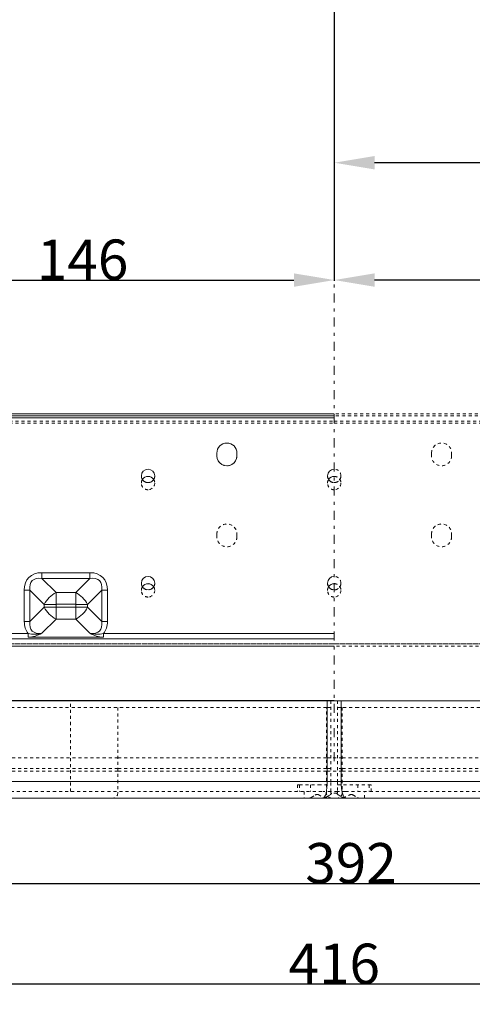
# Model space of a CAD drawing. Units: millimetres. Extents: x 1315 to 1932, y 0 to 887.
# Drawn here: x 1494 to 1629, y 0 to 294 of the extents above; entities that cross this region are included whole.
import ezdxf

# ---------------------------------------------------------------- set-up
doc = ezdxf.new("R2010")
doc.units = ezdxf.units.MM
for name, pattern in [('_..__..__..__.._', [1.8, 0.9, -0.9]), ('______....__....', [7.2, 2.7, -1.8, 0.9, -1.8]), ('______..__..__..', [7.2, 2.7, -0.9, 0.9, -0.9, 0.9, -0.9]), ('________________', [0])]:
    doc.linetypes.add(name, pattern=pattern)
for name, color, linetype in [('Ansichten', 7, 'Continuous'), ('Maße', 7, 'Continuous'), ('Mittellinien', 7, 'Continuous')]:
    doc.layers.add(name, color=color, linetype=linetype)
doc.dimstyles.get("Standard").update_dxf_attribs({"dimtxt": 0.18, "dimasz": 0.18, "dimexe": 0.18, "dimexo": 0.0625, "dimgap": 0.09, "dimtad": 0, "dimtih": 1, "dimtoh": 1, "dimdec": 4, "dimzin": 0, "dimdsep": 46, "dimtxsty": 'Standard', "dimcen": 0.09, "dimadec": 0, "dimazin": 0, "dimtfac": 1, "dimtdec": 4, "dimtofl": 0, "dimtmove": 0, "dimatfit": 3, "dimfxl": 0, "dimtolj": 1, "dimtzin": 0, "dimarcsym": 0})

# ---------------------------------------------------------------- blocks, each defined once
blk = doc.blocks.new('*D1')
at = {"layer": 'Defpoints', "color": 0}
for p in [(1391.5, 441.9), (1783.5, 249.75), (1783.5, 30)]:
    blk.add_point(p, dxfattribs=at)
at = {"layer": 'Maße', "color": 0, "lineweight": -2}
for p, q in [((1391.5, 441.84), (1391.5, 35.82)), ((1783.5, 249.69), (1783.5, 35.82)), ((1403.5, 36), (1771.5, 36))]:
    blk.add_line(p, q, dxfattribs=at)
at = {"layer": 'Maße', "color": 0}
for points in [[(1403.5, 38), (1403.5, 34), (1391.5, 36)], [(1771.5, 34), (1771.5, 38), (1783.5, 36)]]:
    blk.add_solid(points, dxfattribs=at)
at = {"layer": 'Maße', "color": 0, "insert": (1592.5, 42.09), "char_height": 12, "attachment_point": 5}
blk.add_mtext('\\A1;392', dxfattribs=at)
blk = doc.blocks.new('*D3')
at = {"layer": 'Defpoints', "color": 0}
for p in [(1587.5, 443.5), (1587.5, 210), (1733.5, 126.62)]:
    blk.add_point(p, dxfattribs=at)
at = {"layer": 'Maße', "color": 0, "lineweight": -2}
for p, q in [((1587.5, 443.44), (1587.5, 215.82)), ((1721.5, 216), (1599.5, 216)), ((1733.5, 126.69), (1733.5, 216.18))]:
    blk.add_line(p, q, dxfattribs=at)
at = {"layer": 'Maße', "color": 0}
for points in [[(1599.5, 218), (1599.5, 214), (1587.5, 216)], [(1721.5, 214), (1721.5, 218), (1733.5, 216)]]:
    blk.add_solid(points, dxfattribs=at)
at = {"layer": 'Maße', "color": 0, "insert": (1665, 222.09), "char_height": 12, "attachment_point": 5}
blk.add_mtext('\\A1;146', dxfattribs=at)
blk = doc.blocks.new('*D19')
at = {"layer": 'Defpoints', "color": 0}
for p in [(1587.5, 443.5), (1755.85, 279.25), (1587.5, 245)]:
    blk.add_point(p, dxfattribs=at)
at = {"layer": 'Maße', "color": 0, "lineweight": -2}
for p, q in [((1587.5, 443.44), (1587.5, 250.82)), ((1755.85, 279.19), (1755.85, 250.82)), ((1743.85, 251), (1599.5, 251))]:
    blk.add_line(p, q, dxfattribs=at)
at = {"layer": 'Maße', "color": 0}
for points in [[(1599.5, 253), (1599.5, 249), (1587.5, 251)], [(1743.85, 249), (1743.85, 253), (1755.85, 251)]]:
    blk.add_solid(points, dxfattribs=at)
at = {"layer": 'Maße', "color": 0, "insert": (1662.5, 257.09), "char_height": 12, "attachment_point": 5}
blk.add_mtext('\\A1;168.4', dxfattribs=at)
blk = doc.blocks.new('*D25')
at = {"layer": 'Defpoints', "color": 0}
for p in [(1587.5, 443.5), (1587.5, 210), (1441.5, 132.98)]:
    blk.add_point(p, dxfattribs=at)
at = {"layer": 'Maße', "color": 0, "lineweight": -2}
for p, q in [((1587.5, 443.44), (1587.5, 215.82)), ((1441.5, 133.04), (1441.5, 216.18)), ((1453.5, 216), (1575.5, 216))]:
    blk.add_line(p, q, dxfattribs=at)
at = {"layer": 'Maße', "color": 0}
for points in [[(1453.5, 218), (1453.5, 214), (1441.5, 216)], [(1575.5, 214), (1575.5, 218), (1587.5, 216)]]:
    blk.add_solid(points, dxfattribs=at)
at = {"layer": 'Maße', "color": 0, "insert": (1512.5, 222.09), "char_height": 12, "attachment_point": 5}
blk.add_mtext('\\A1;146', dxfattribs=at)
blk = doc.blocks.new('*D29')
at = {"layer": 'Defpoints', "color": 0}
for p in [(1430.8, 121.8), (1337.5, 90.5), (1587.5, 90.5)]:
    blk.add_point(p, dxfattribs=at)
at = {"layer": 'Maße', "color": 0, "lineweight": -2}
for p, q in [((1430.74, 121.8), (1331.32, 121.8)), ((1331.5, 109.8), (1331.5, 102.5)), ((1587.44, 90.5), (1331.32, 90.5)), ((1331.5, 90.5), (1331.5, 54.11))]:
    blk.add_line(p, q, dxfattribs=at)
at = {"layer": 'Maße', "color": 0}
for points in [[(1333.5, 109.8), (1329.5, 109.8), (1331.5, 121.8)], [(1329.5, 102.5), (1333.5, 102.5), (1331.5, 90.5)]]:
    blk.add_solid(points, dxfattribs=at)
at = {"layer": 'Maße', "color": 0, "insert": (1325.41, 62.2), "char_height": 12, "attachment_point": 5, "rotation": 90}
blk.add_mtext('\\A1;31', dxfattribs=at)
blk = doc.blocks.new('*D30')
at = {"layer": 'Defpoints', "color": 0}
for p in [(1379.5, 90.5), (1795.5, 90.5), (1379.5, 0)]:
    blk.add_point(p, dxfattribs=at)
at = {"layer": 'Maße', "color": 0, "lineweight": -2}
for p, q in [((1379.5, 90.44), (1379.5, 5.82)), ((1795.5, 90.44), (1795.5, 5.82)), ((1783.5, 6), (1391.5, 6))]:
    blk.add_line(p, q, dxfattribs=at)
at = {"layer": 'Maße', "color": 0}
for points in [[(1391.5, 8), (1391.5, 4), (1379.5, 6)], [(1783.5, 4), (1783.5, 8), (1795.5, 6)]]:
    blk.add_solid(points, dxfattribs=at)
at = {"layer": 'Maße', "color": 0, "insert": (1587.5, 12.09), "char_height": 12, "attachment_point": 5}
blk.add_mtext('\\A1;416', dxfattribs=at)
blk = doc.blocks.new('@725')
at = {"layer": 'Maße', "color": 7, "linetype": '________________', "lineweight": 9}
for p, q in [((1587.5, 176.12), (1418.7, 176.12)), ((1587.5, 175.52), (1418.7, 175.52)), ((1552.5, 163.6), (1552.5, 164.4)), ((1558.5, 164.4), (1558.5, 163.6)), ((1587.5, 106.86), (1423.9, 106.86)), ((1585.43, 90.5), (1457.34, 90.5)), ((1585.43, 90.5), (1587.5, 90.5)), ((1813.5, 90.5), (1587.5, 90.5)), ((1584.14, 61.5), (1473.07, 61.5)), ((1584.14, 61.5), (1590.86, 61.5)), ((1701.93, 61.5), (1590.86, 61.5))]:
    blk.add_line(p, q, dxfattribs=at)
at = {"layer": 'Maße', "color": 253, "linetype": '________________', "lineweight": 9}
for p, q in [((1587.5, 175.51), (1418.7, 175.51)), ((1587.5, 174.9), (1418.7, 174.9)), ((1500.34, 127.04), (1500.34, 128.73)), ((1514.66, 128.73), (1500.34, 128.73)), ((1504.57, 122.82), (1500.34, 127.04)), ((1500.34, 127.04), (1514.66, 127.04)), ((1514.66, 127.04), (1510.43, 122.82)), ((1514.66, 127.04), (1514.66, 128.73)), ((1495.11, 123.5), (1495.11, 114.18)), ((1496.8, 123.5), (1501.04, 119.28)), ((1496.8, 114.18), (1496.8, 123.5)), ((1513.96, 119.28), (1518.2, 123.5)), ((1518.2, 123.5), (1518.2, 114.18)), ((1519.89, 114.18), (1519.89, 123.5)), ((1504.57, 122.82), (1504.57, 119.29)), ((1510.43, 122.82), (1504.57, 122.82)), ((1510.43, 122.82), (1510.43, 119.29)), ((1501.04, 118.43), (1496.8, 114.18)), ((1501.04, 119.28), (1501.04, 118.43)), ((1504.57, 118.43), (1504.57, 119.29)), ((1504.57, 119.29), (1510.43, 119.29)), ((1504.57, 118.43), (1504.57, 114.89)), ((1510.43, 118.43), (1504.57, 118.43)), ((1510.43, 119.29), (1510.43, 118.43)), ((1510.43, 118.43), (1510.43, 114.89)), ((1513.96, 118.43), (1513.96, 119.28)), ((1518.2, 114.18), (1513.96, 118.43)), ((1500.34, 110.65), (1504.57, 114.89)), ((1504.57, 114.89), (1510.43, 114.89)), ((1510.43, 114.89), (1514.66, 110.65)), ((1496.27, 110.6), (1423.9, 110.6)), ((1587.5, 109), (1423.9, 109)), ((1496.27, 109.47), (1496.27, 110.6)), ((1518.73, 109.47), (1496.27, 109.47)), ((1518.73, 110.6), (1518.73, 109.47)), ((1587.5, 110.6), (1518.73, 110.6)), ((1585.43, 90.5), (1585.43, 66.5)), ((1589.57, 90.5), (1589.57, 66.5)), ((1465.99, 66.5), (1585.43, 66.5)), ((1589.57, 66.5), (1585.43, 66.5)), ((1589.57, 66.5), (1709.01, 66.5))]:
    blk.add_line(p, q, dxfattribs=at)
at = {"layer": 'Maße', "color": 212, "linetype": '_..__..__..__.._', "lineweight": 9}
for p, q in [((1418.7, 173.95), (1587.5, 173.95)), ((1418.7, 173.93), (1587.5, 173.93)), ((1418.7, 173.35), (1587.5, 173.35)), ((1418.7, 173.33), (1587.5, 173.33)), ((1756.3, 176.12), (1587.5, 176.12)), ((1756.3, 175.52), (1587.5, 175.52)), ((1587.5, 173.95), (1756.3, 173.95)), ((1587.5, 173.93), (1756.3, 173.93)), ((1587.5, 173.35), (1756.3, 173.35)), ((1587.5, 173.33), (1756.3, 173.33)), ((1552.5, 163.6), (1552.5, 163.6)), ((1558.5, 163.6), (1558.5, 163.6)), ((1616.5, 163.6), (1616.5, 164.4)), ((1616.5, 163.6), (1616.5, 163.6)), ((1622.5, 164.4), (1622.5, 163.6)), ((1622.5, 163.6), (1622.5, 163.6)), ((1530, 157.6), (1530, 157.6)), ((1534, 157.6), (1534, 157.6)), ((1585.5, 157.6), (1585.5, 157.6)), ((1589.5, 157.6), (1589.5, 157.6)), ((1530, 155.46), (1530, 155.45)), ((1534, 155.45), (1534, 155.46)), ((1585.5, 155.46), (1585.5, 155.45)), ((1589.5, 155.45), (1589.5, 155.46)), ((1552.5, 139.46), (1552.5, 140.26)), ((1552.5, 139.45), (1552.5, 139.46)), ((1558.5, 140.26), (1558.5, 139.46)), ((1558.5, 139.45), (1558.5, 139.46)), ((1616.5, 139.46), (1616.5, 140.26)), ((1616.5, 139.45), (1616.5, 139.46)), ((1622.5, 140.26), (1622.5, 139.46)), ((1622.5, 139.45), (1622.5, 139.46)), ((1530, 125.6), (1530, 125.6)), ((1530, 123.46), (1530, 123.45)), ((1534, 125.6), (1534, 125.6)), ((1534, 123.45), (1534, 123.46)), ((1585.5, 125.6), (1585.5, 125.6)), ((1585.5, 123.46), (1585.5, 123.45)), ((1589.5, 125.6), (1589.5, 125.6)), ((1589.5, 123.45), (1589.5, 123.46)), ((1423.9, 107.46), (1587.5, 107.46)), ((1423.9, 107.46), (1587.5, 107.46)), ((1587.5, 107.46), (1423.9, 107.46)), ((1587.5, 107.46), (1751.1, 107.46)), ((1587.5, 107.46), (1751.1, 107.46)), ((1751.1, 107.46), (1587.5, 107.46)), ((1751.1, 106.86), (1587.5, 106.86)), ((1580.34, 88.5), (1470.29, 88.5)), ((1508.91, 63.5), (1508.91, 90.5)), ((1522.97, 88.5), (1522.97, 63)), ((1585.16, 88.5), (1580.34, 88.5)), ((1585.43, 88.5), (1585.16, 88.5)), ((1585.16, 63), (1585.16, 88.5)), ((1586.5, 88.5), (1585.43, 88.5)), ((1586.5, 90.5), (1586.5, 66.5)), ((1588.5, 90.5), (1588.5, 66.5)), ((1589.57, 88.5), (1588.5, 88.5)), ((1589.84, 88.5), (1589.57, 88.5)), ((1594.66, 88.5), (1589.84, 88.5)), ((1589.84, 88.5), (1589.84, 63)), ((1704.71, 88.5), (1594.66, 88.5)), ((1522.97, 73.5), (1485.5, 73.5)), ((1585.16, 73.5), (1522.97, 73.5)), ((1589.84, 73.5), (1585.16, 73.5)), ((1652.03, 73.5), (1589.84, 73.5)), ((1522.97, 70.33), (1485.5, 70.33)), ((1522.97, 69.5), (1485.5, 69.5)), ((1585.16, 70.33), (1522.97, 70.33)), ((1585.16, 69.5), (1522.97, 69.5)), ((1586.5, 70.33), (1585.16, 70.33)), ((1589.84, 69.5), (1585.16, 69.5)), ((1589.84, 70.33), (1588.5, 70.33)), ((1652.03, 70.33), (1589.84, 70.33)), ((1652.03, 69.5), (1589.84, 69.5)), ((1576.5, 65.5), (1577.1, 65.5)), ((1576.5, 65.5), (1576.5, 63.5)), ((1577.1, 65.5), (1582.84, 65.5)), ((1577.1, 65.5), (1577.1, 63.5)), ((1580.47, 65.5), (1580.47, 63.5)), ((1582.84, 65.5), (1586.5, 65.5)), ((1586.5, 63.5), (1586.5, 66.5)), ((1588.5, 66.5), (1588.5, 63.5)), ((1588.5, 65.5), (1592.16, 65.5)), ((1592.16, 65.5), (1597.9, 65.5)), ((1594.53, 65.5), (1594.53, 63.5)), ((1597.9, 65.5), (1597.9, 63.5)), ((1597.9, 65.5), (1598.5, 65.5)), ((1598.5, 63.5), (1598.5, 65.5)), ((1473.07, 63.5), (1584.14, 63.5)), ((1578.5, 63.5), (1578.5, 61.5)), ((1586.5, 63.5), (1584.14, 63.5)), ((1584.64, 61.66), (1585.3, 61.9)), ((1588.5, 63.5), (1586.5, 63.5)), ((1586.5, 63), (1586.5, 63.45)), ((1586.7, 63), (1586.5, 63)), ((1588.3, 63), (1586.7, 63)), ((1588.5, 63), (1588.3, 63)), ((1590.86, 63.5), (1588.5, 63.5)), ((1588.5, 63), (1588.5, 63.45)), ((1589.7, 61.9), (1590.36, 61.66)), ((1590.86, 63.5), (1701.93, 63.5)), ((1596.5, 61.5), (1596.5, 63.5)), ((1580.56, 61.67), (1579.92, 61.5)), ((1583.63, 61.5), (1584.12, 61.54)), ((1584.12, 61.54), (1584.64, 61.66)), ((1590.36, 61.66), (1590.88, 61.54)), ((1590.88, 61.54), (1591.37, 61.5)), ((1595.08, 61.5), (1594.44, 61.67))]:
    blk.add_line(p, q, dxfattribs=at)
for points in [[(1585.59, 61.5), (1585.46, 61.51), (1585.33, 61.52), (1585.33, 61.52, -0.094964), (1582.76, 62.52), (1582.66, 62.55), (1582.55, 62.58), (1582.45, 62.6), (1582.34, 62.6), (1582.23, 62.58), (1582.13, 62.56), (1582.02, 62.51), (1581.92, 62.47), (1581.8, 62.4), (1581.8, 62.4, -0.010001), (1580.69, 61.73), (1580.56, 61.67)], [(1585.3, 61.9, 0.053103), (1586.33, 62.5), (1586.42, 62.58), (1586.51, 62.65), (1586.58, 62.74), (1586.65, 62.82), (1586.69, 62.92), (1586.7, 63), (1586.7, 63)], [(1588.3, 63), (1588.31, 62.9), (1588.36, 62.81), (1588.43, 62.72), (1588.51, 62.64), (1588.6, 62.56), (1588.68, 62.5), (1588.68, 62.5, 0.052942), (1589.7, 61.9)], [(1594.44, 61.67, -0.011598), (1593.07, 62.47), (1592.97, 62.52), (1592.86, 62.56), (1592.75, 62.59), (1592.64, 62.6), (1592.54, 62.6), (1592.44, 62.58), (1592.32, 62.55), (1592.21, 62.5), (1592.09, 62.45), (1592.09, 62.45, -0.070595), (1590.07, 61.58), (1589.93, 61.55), (1589.8, 61.53), (1589.67, 61.52), (1589.54, 61.51), (1589.41, 61.5), (1589.41, 61.5)]]:
    blk.add_lwpolyline(points, format="xyb", dxfattribs=at)
at = {"layer": 'Maße', "color": 253, "linetype": '________________', "lineweight": 9}
for centre, radius, start, end in [((1496.05, 117.86), 8.39, 271.5243, 300.7227), ((1518.95, 117.87), 8.4, 239.2896, 268.4633)]:
    blk.add_arc(centre, radius, start, end, dxfattribs=at)
at = {"layer": 'Maße', "color": 253, "linetype": '________________', "lineweight": 9, "extrusion": (0, 0, -1)}
for centre, radius, start, end in [((-1498.23, 118.37), 8.01, 254.695, 284.1098), ((-1516.77, 118.37), 8, 255.8861, 285.3092)]:
    blk.add_arc(centre, radius, start, end, dxfattribs=at)
at = {"layer": 'Maße', "color": 212, "linetype": '_..__..__..__.._', "lineweight": 9, "extrusion": (0, 0, -1)}
for centre, start, end in [((-1521.47, 63), 180, 270), ((-1586.66, 63), 270, 0), ((-1588.34, 63), 180, 270)]:
    blk.add_arc(centre, 1.5, start, end, dxfattribs=at)
at = {"layer": 'Maße', "color": 7, "linetype": '________________', "lineweight": 9, "extrusion": (0, 0, -1)}
for centre, major_axis, start_param, end_param in [((1555.5, 164.4), (3, 0), 3.141593, 6.283185), ((1555.5, 164.4), (3, 0), 3.141593, 6.283185), ((1555.5, 163.6), (3, 0), 0, 3.141593), ((1532, 155.46), (2, 0), 3.708126, 5.716652), ((1532, 155.45), (2, 0), 3.708683, 5.716095), ((1587.5, 155.46), (2, 0), 3.708126, 4.712389), ((1587.5, 155.45), (2, 0), 3.708683, 4.712389), ((1532, 123.46), (2, 0), 3.708126, 5.716652), ((1532, 123.45), (2, 0), 3.708683, 5.716095), ((1587.5, 123.46), (2, 0), 3.708126, 4.712389), ((1587.5, 123.45), (2, 0), 3.708683, 4.712389)]:
    blk.add_ellipse(centre, major_axis=major_axis, ratio=0.999995, start_param=start_param, end_param=end_param, dxfattribs=at)
at = {"layer": 'Maße', "color": 212, "linetype": '_..__..__..__.._', "lineweight": 9, "extrusion": (0, 0, -1)}
for centre, major_axis, start_param, end_param in [((1619.5, 164.4), (3, 0), 3.141593, 6.283185), ((1619.5, 164.4), (3, 0), 3.141593, 6.283185), ((1555.5, 163.6), (3, 0), 0, 3.141593), ((1619.5, 163.6), (3, 0), 0, 3.141593), ((1619.5, 163.6), (3, 0), 0, 3.141593), ((1532, 155.45), (2, 0), 3.141593, 3.708683), ((1532, 155.46), (2, 0), 3.141593, 3.708126), ((1532, 155.45), (2, 0), 5.716095, 6.283185), ((1532, 155.46), (2, 0), 5.716652, 6.283185), ((1587.5, 155.45), (2, 0), 3.141593, 3.708683), ((1587.5, 155.46), (2, 0), 3.141593, 3.708126), ((1587.5, 155.46), (2, 0), 4.712389, 5.716652), ((1587.5, 155.45), (2, 0), 4.712389, 5.716095), ((1587.5, 155.45), (2, 0), 5.716095, 6.283185), ((1587.5, 155.46), (2, 0), 5.716652, 6.283185), ((1532, 155.46), (2, 0), 1.570796, 3.141593), ((1532, 155.45), (2, 0), 1.570796, 3.141593), ((1532, 155.46), (2, 0), 0, 1.570796), ((1532, 155.45), (2, 0), 0, 1.570796), ((1587.5, 155.46), (2, 0), 1.570796, 3.141593), ((1587.5, 155.45), (2, 0), 1.570796, 3.141593), ((1587.5, 155.46), (2, 0), 0, 1.570796), ((1587.5, 155.45), (2, 0), 0, 1.570796), ((1555.5, 140.26), (3, 0), 3.141593, 6.283185), ((1555.5, 140.25), (3, 0), 3.141593, 6.283185), ((1619.5, 140.26), (3, 0), 3.141593, 6.283185), ((1619.5, 140.25), (3, 0), 3.141593, 6.283185), ((1555.5, 139.46), (3, 0), 0, 3.141593), ((1555.5, 139.45), (3, 0), 0, 3.141593), ((1619.5, 139.46), (3, 0), 0, 3.141593), ((1619.5, 139.45), (3, 0), 0, 3.141593), ((1532, 123.45), (2, 0), 3.141593, 3.708683), ((1532, 123.46), (2, 0), 3.141593, 3.708126), ((1532, 123.46), (2, 0), 1.570796, 3.141593), ((1532, 123.45), (2, 0), 1.570796, 3.141593), ((1532, 123.46), (2, 0), 0, 1.570796), ((1532, 123.45), (2, 0), 0, 1.570796), ((1532, 123.45), (2, 0), 5.716095, 6.283185), ((1532, 123.46), (2, 0), 5.716652, 6.283185), ((1587.5, 123.45), (2, 0), 3.141593, 3.708683), ((1587.5, 123.46), (2, 0), 3.141593, 3.708126), ((1587.5, 123.46), (2, 0), 1.570796, 3.141593), ((1587.5, 123.45), (2, 0), 1.570796, 3.141593), ((1587.5, 123.46), (2, 0), 4.712389, 5.716652), ((1587.5, 123.45), (2, 0), 4.712389, 5.716095), ((1587.5, 123.46), (2, 0), 0, 1.570796), ((1587.5, 123.45), (2, 0), 0, 1.570796), ((1587.5, 123.45), (2, 0), 5.716095, 6.283185), ((1587.5, 123.46), (2, 0), 5.716652, 6.283185)]:
    blk.add_ellipse(centre, major_axis=major_axis, ratio=0.999995, start_param=start_param, end_param=end_param, dxfattribs=at)
at = {"layer": 'Maße', "color": 7, "linetype": '________________', "lineweight": 9}
for centre, start_param, end_param in [((1532, 157.6), 4.712389, 6.283185), ((1532, 157.6), 4.712389, 6.283185), ((1532, 157.6), 3.141593, 4.712389), ((1532, 157.6), 3.141593, 4.712389), ((1587.5, 157.6), 4.712389, 6.283185), ((1587.5, 157.6), 4.712389, 6.283185), ((1532, 157.6), 0, 3.141593), ((1587.5, 157.6), 0, 1.570796), ((1532, 125.6), 4.712389, 6.283185), ((1532, 125.6), 4.712389, 6.283185), ((1532, 125.6), 3.141593, 4.712389), ((1532, 125.6), 3.141593, 4.712389), ((1587.5, 125.6), 4.712389, 6.283185), ((1587.5, 125.6), 4.712389, 6.283185), ((1532, 125.6), 0, 3.141593), ((1587.5, 125.6), 0, 1.570796)]:
    blk.add_ellipse(centre, major_axis=(-2, 0), ratio=0.999995, start_param=start_param, end_param=end_param, dxfattribs=at)
at = {"layer": 'Maße', "color": 212, "linetype": '_..__..__..__.._', "lineweight": 9}
for centre, start_param, end_param in [((1587.5, 157.6), 3.141593, 4.712389), ((1587.5, 157.6), 3.141593, 4.712389), ((1532, 157.6), 0, 3.141593), ((1587.5, 157.6), 0, 3.141593), ((1587.5, 157.6), 1.570796, 3.141593), ((1587.5, 125.6), 3.141593, 4.712389), ((1587.5, 125.6), 3.141593, 4.712389), ((1532, 125.6), 0, 3.141593), ((1587.5, 125.6), 0, 3.141593), ((1587.5, 125.6), 1.570796, 3.141593)]:
    blk.add_ellipse(centre, major_axis=(-2, 0), ratio=0.999995, start_param=start_param, end_param=end_param, dxfattribs=at)
at = {"layer": 'Maße', "color": 253, "linetype": '________________', "lineweight": 9}
for centre, major_axis, ratio, start_param, end_param in [((1505.57, 118.27), (-9.06, 9.06), 0.57735, 5.759582, 6.80678), ((1509.43, 118.27), (-9.06, -9.06), 0.57735, 2.617998, 3.665196), ((1495.11, 123.51), (2.4, 0), 0.003136, 4.712389, 5.497787), ((1504.57, 118.42), (5, 0), 0.003136, 1.570796, 2.356194), ((1510.43, 119.27), (5, 0), 0.003136, 0.785398, 1.570796), ((1505.57, 119.41), (9.06, 9.06), 0.57735, 2.617998, 3.094785), ((1495.11, 114.19), (2.4, 0), 0.003136, 4.712389, 5.497787), ((1509.43, 119.41), (9.06, -9.06), 0.57735, 0.046808, 0.523595)]:
    blk.add_ellipse(centre, major_axis=major_axis, ratio=ratio, start_param=start_param, end_param=end_param, dxfattribs=at)
at = {"layer": 'Maße', "color": 253, "linetype": '________________', "lineweight": 9, "extrusion": (0, 0, -1)}
for centre, major_axis, ratio, start_param, end_param in [((1505.57, 118.27), (-8.08, 8.08), 0.437553, 5.759795, 6.806993), ((1509.43, 118.27), (-8.08, -8.08), 0.437553, 2.617785, 3.664983), ((1519.89, 123.51), (-2.4, 0), 0.003136, 4.712389, 5.497787), ((1504.57, 119.27), (-3.53, -3.54), 0.579158, 1.049918, 2.097115), ((1510.43, 119.27), (-3.53, 3.54), 0.579158, 1.044478, 2.091675), ((1504.57, 119.27), (-5, 0), 0.003136, 0.785398, 1.570796), ((1504.57, 118.42), (3.54, -3.53), 0.575537, 1.049909, 2.097107), ((1510.43, 118.42), (3.54, 3.53), 0.575537, 1.044486, 2.091684), ((1510.43, 118.42), (-5, 0), 0.003136, 1.570796, 2.356194), ((1505.57, 119.42), (8.08, 8.09), 0.43722, 2.618197, 3.665394), ((1509.43, 119.42), (8.08, -8.09), 0.43722, 5.759384, 6.806581), ((1519.89, 114.19), (-2.4, 0), 0.003136, 4.712389, 5.497787), ((1584.14, 66.5), (0, 5), 0.258819, 1.570796, 3.141593), ((1590.86, 66.5), (0, -5), 0.258819, 0, 1.570796)]:
    blk.add_ellipse(centre, major_axis=major_axis, ratio=ratio, start_param=start_param, end_param=end_param, dxfattribs=at)

msp = doc.modelspace()

# ---------------------------------------------------------------- linework, layer by layer
at = {"layer": 'Mittellinien', "color": 132, "linetype": '______....__....', "lineweight": 9}
msp.add_line((1587.5, 72.504), (1587.5, 814.504), dxfattribs=at)

# ---------------------------------------------------------------- block references
at = {"layer": 'Ansichten', "color": 7, "linetype": '______..__..__..', "lineweight": 9}
msp.add_blockref('@725', (0, 0), dxfattribs=at)

# ---------------------------------------------------------------- dimensions: what is measured, and where the dimension line sits
at = {"layer": 'Maße', "color": 5}
for base, p1, p2, angle, override, picture, middle in [((1587.5, 216), (1441.5, 132.982), (1587.5, 443.504), 0, {"dimtxt": 12, "dimasz": 12, "dimtad": 1, "dimjust": 0, "dimtih": 0, "dimtoh": 0, "dimdec": 2, "dimlfac": 1, "dimzin": 8, "dimsah": 1, "dimse1": 0, "dimse2": 0, "dimsd1": 0, "dimsd2": 0, "dimadec": 2, "dimazin": 2, "dimtol": 0, "dimtp": 0, "dimtm": 0, "dimtfac": 0.5, "dimtzin": 8}, '*D25', (1512.5, 216)), ((1587.5, 216), (1733.5, 126.624), (1587.5, 443.504), 0, {"dimtxt": 12, "dimasz": 12, "dimtad": 1, "dimjust": 0, "dimtih": 0, "dimtoh": 0, "dimdec": 2, "dimlfac": 1, "dimzin": 8, "dimsah": 1, "dimse1": 0, "dimse2": 0, "dimsd1": 0, "dimsd2": 0, "dimadec": 2, "dimazin": 2, "dimtol": 0, "dimtp": 0, "dimtm": 0, "dimtfac": 0.5, "dimtzin": 8}, '*D3', (1665, 216)), ((1587.5, 251), (1755.85, 279.254469912), (1587.5, 443.504469912), 0, {"dimtxt": 12, "dimasz": 12, "dimtad": 1, "dimjust": 0, "dimtih": 0, "dimtoh": 0, "dimdec": 1, "dimlfac": 1, "dimzin": 8, "dimsah": 1, "dimse1": 0, "dimse2": 0, "dimsd1": 0, "dimsd2": 0, "dimadec": 2, "dimazin": 2, "dimtol": 0, "dimtp": 0, "dimtm": 0, "dimtfac": 0.5, "dimtzin": 8}, '*D19', (1662.5, 251)), ((1331.5, 90.504), (1430.804, 121.805), (1587.5, 90.504), 270, {"dimtxt": 12, "dimasz": 12, "dimtad": 1, "dimjust": 0, "dimtih": 0, "dimtoh": 0, "dimdec": 0, "dimlfac": 1, "dimzin": 8, "dimsah": 1, "dimse1": 0, "dimse2": 0, "dimsd1": 0, "dimsd2": 0, "dimadec": 2, "dimazin": 2, "dimtol": 0, "dimtp": 0, "dimtm": 0, "dimtfac": 0.5, "dimtzin": 8}, '*D29', (1331.5, 62.197))]:
    dim = msp.add_linear_dim(base=base, p1=p1, p2=p2, angle=angle, dimstyle='Standard', override=override, dxfattribs=at)
    dim.commit()
    dim.dimension.update_dxf_attribs({"geometry": picture, "text_midpoint": middle, "dimtype": 160})
for base, p1, p2, picture, middle in [((1783.5, 36), (1391.5, 441.904), (1783.5, 249.754), '*D1', (1592.5, 36)), ((1379.5, 6), (1795.5, 90.504), (1379.5, 90.504), '*D30', (1587.5, 6))]:
    dim = msp.add_linear_dim(base=base, p1=p1, p2=p2, dimstyle='Standard', override={"dimtxt": 12, "dimasz": 12, "dimtad": 1, "dimjust": 0, "dimtih": 0, "dimtoh": 0, "dimdec": 2, "dimlfac": 1, "dimzin": 8, "dimsah": 1, "dimse1": 0, "dimse2": 0, "dimsd1": 0, "dimsd2": 0, "dimadec": 2, "dimazin": 2, "dimtol": 0, "dimtp": 0, "dimtm": 0, "dimtfac": 0.5, "dimtzin": 8}, dxfattribs=at)
    dim.commit()
    dim.dimension.update_dxf_attribs({"geometry": picture, "text_midpoint": middle, "dimtype": 160})

doc.saveas('drawing.dxf')
